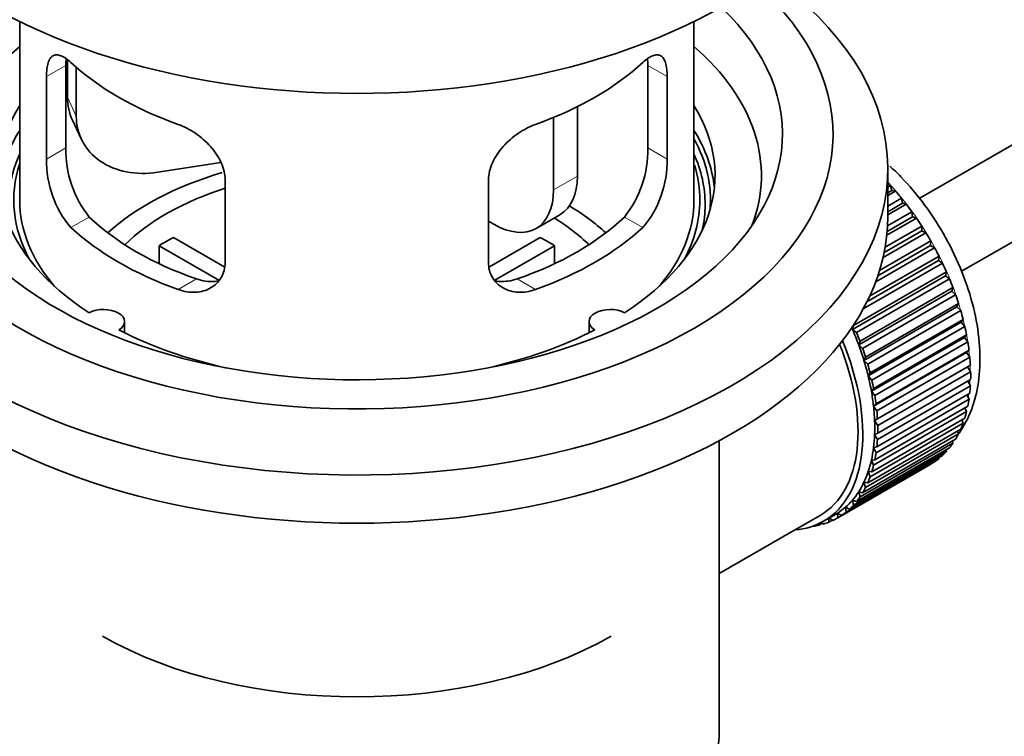
# Model space of a CAD drawing. Units: millimetres. Extents: x 0 to 1870, y 0 to 2266.
# Drawn here: x 316 to 374, y 196 to 238 of the extents above; entities that cross this region are included whole.
import ezdxf
from ezdxf import colors
from ezdxf.entities.mleader import LeaderData, LeaderLine
from ezdxf.math import Vec2, Vec3

# ---------------------------------------------------------------- set-up
doc = ezdxf.new("R2010")
doc.units = ezdxf.units.MM
doc.layers.add('DV7_Défaut', color=7, linetype='Continuous')
doc.layers.add('Défaut', color=7, linetype='Continuous')

# ---------------------------------------------------------------- blocks, each defined once
blk = doc.blocks.new('_DOT')
at = {"color": 0}
blk.add_line((0, 0), (-1, 0), dxfattribs=at)
at = {"color": 0, "const_width": 0.333}
blk.add_lwpolyline([(-0.1665, 0, 1), (0.1665, 0, 1)], format="xyb", close=True, dxfattribs=at)
blk = doc.blocks.new('SE6')
at = {"layer": 'DV7_Défaut', "color": 7, "linetype": 'Continuous', "lineweight": 35}
for p, q in [((468.46, 285.159), (368.996, 227.734)), ((371.517, 223.416), (468.022, 279.133)), ((315.639, 238.235), (315.639, 227.634)), ((355.639, 227.634), (355.639, 238.235)), ((318.377, 230.732), (318.377, 235.631)), ((318.476, 235.946), (318.476, 233.741)), ((318.994, 235.52), (318.994, 232.626)), ((352.901, 235.631), (352.901, 230.732)), ((317.226, 234.965), (317.226, 230.067)), ((354.052, 230.067), (354.052, 234.965)), ((348.72, 233.188), (348.72, 229.062)), ((347.306, 232.544), (347.306, 228.246)), ((318.771, 232.383), (319.288, 231.268)), ((327.564, 229.869), (323.824, 229.29)), ((367.139, 226.654), (367.139, 229.512)), ((327.832, 223.943), (327.832, 228.842)), ((343.446, 228.842), (343.446, 223.943)), ((367.139, 228.412), (367.303, 228.507)), ((367.303, 228.507), (367.375, 228.201)), ((367.375, 228.201), (367.139, 228.065)), ((367.598, 228.172), (367.139, 227.907)), ((367.375, 228.201), (367.598, 228.172)), ((367.139, 227.278), (367.953, 227.748)), ((368.003, 227.448), (367.139, 226.949)), ((368.234, 227.391), (367.139, 226.759)), ((367.953, 227.748), (368.003, 227.448)), ((368.003, 227.448), (368.234, 227.391)), ((346.271, 225.957), (347.685, 226.774)), ((368.599, 226.65), (367.103, 225.786)), ((367.125, 226.108), (368.569, 226.942)), ((368.569, 226.942), (368.599, 226.65)), ((368.599, 226.65), (368.835, 226.566)), ((343.771, 226.205), (343.446, 226.392)), ((366.983, 224.844), (369.149, 226.095)), ((368.835, 226.566), (367.081, 225.554)), ((369.149, 226.095), (369.157, 225.814)), ((369.396, 225.704), (366.86, 224.24)), ((369.157, 225.814), (366.922, 224.523)), ((369.157, 225.814), (369.396, 225.704)), ((327.457, 222.886), (323.909, 224.935)), ((323.909, 223.865), (323.909, 224.935)), ((324.758, 225.424), (327.801, 223.667)), ((343.5, 223.68), (346.52, 225.424)), ((347.369, 224.935), (343.831, 222.892)), ((347.369, 224.935), (347.369, 223.865)), ((369.673, 224.946), (366.546, 223.141)), ((366.65, 223.462), (369.686, 225.215)), ((369.686, 225.215), (369.673, 224.946)), ((369.673, 224.946), (369.913, 224.811)), ((366.058, 221.93), (370.177, 224.308)), ((369.913, 224.811), (366.422, 222.795)), ((370.177, 224.308), (370.143, 224.054)), ((370.382, 223.895), (365.678, 221.179)), ((370.143, 224.054), (365.901, 221.606)), ((370.143, 224.054), (370.382, 223.895)), ((370.562, 223.145), (365.047, 219.961)), ((365.103, 220.198), (370.618, 223.382)), ((370.618, 223.382), (370.562, 223.145)), ((370.562, 223.145), (370.799, 222.962)), ((370.799, 222.962), (365.283, 219.778)), ((370.928, 222.226), (365.413, 219.042)), ((365.49, 219.26), (371.005, 222.445)), ((371.16, 222.022), (365.645, 218.837)), ((371.005, 222.445), (370.928, 222.226)), ((370.928, 222.226), (371.16, 222.022)), ((365.819, 218.318), (371.335, 221.503)), ((371.335, 221.503), (371.238, 221.305)), ((371.238, 221.305), (365.723, 218.121)), ((371.463, 221.08), (365.948, 217.896)), ((371.238, 221.305), (371.463, 221.08)), ((321.863, 219.762), (321.863, 220.428)), ((349.415, 220.428), (349.415, 219.762)), ((371.489, 220.389), (365.973, 217.204)), ((366.089, 217.38), (371.605, 220.564)), ((371.605, 220.564), (371.489, 220.389)), ((371.489, 220.389), (371.706, 220.146)), ((365.047, 219.961), (365.103, 220.198)), ((365.283, 219.778), (365.047, 219.961)), ((371.706, 220.146), (366.191, 216.961)), ((366.298, 216.452), (371.813, 219.636)), ((371.813, 219.636), (371.679, 219.484)), ((365.413, 219.042), (365.49, 219.26)), ((365.645, 218.837), (365.413, 219.042)), ((371.679, 219.484), (366.163, 216.3)), ((371.886, 219.225), (366.371, 216.041)), ((371.679, 219.484), (371.886, 219.225)), ((371.806, 218.6), (366.291, 215.416)), ((366.442, 215.543), (371.958, 218.727)), ((371.958, 218.727), (371.806, 218.6)), ((371.806, 218.6), (372.002, 218.327)), ((365.723, 218.121), (365.819, 218.318)), ((365.948, 217.896), (365.723, 218.121)), ((372.002, 218.327), (366.486, 215.142)), ((365.973, 217.204), (366.089, 217.38)), ((371.87, 217.742), (366.355, 214.558)), ((366.522, 214.659), (372.038, 217.843)), ((372.053, 217.457), (366.537, 214.273)), ((372.038, 217.843), (371.87, 217.742)), ((371.87, 217.742), (372.053, 217.457)), ((366.191, 216.961), (365.973, 217.204)), ((366.537, 213.808), (372.053, 216.992)), ((371.883, 216.895), (372.038, 216.623)), ((366.163, 216.3), (366.298, 216.452)), ((366.371, 216.041), (366.163, 216.3)), ((366.486, 212.997), (372.002, 216.181)), ((372.038, 216.623), (366.522, 213.439)), ((366.291, 215.416), (366.442, 215.543)), ((371.958, 215.832), (366.442, 212.647)), ((371.832, 216.083), (371.958, 215.832)), ((366.486, 215.142), (366.291, 215.416)), ((371.813, 215.089), (366.298, 211.905)), ((366.371, 212.232), (371.886, 215.416)), ((371.714, 215.317), (371.813, 215.089)), ((371.605, 214.402), (366.089, 211.218)), ((366.191, 211.519), (371.706, 214.704)), ((366.355, 214.558), (366.522, 214.659)), ((366.537, 214.273), (366.355, 214.558)), ((371.53, 214.602), (371.605, 214.402)), ((365.948, 210.865), (371.463, 214.049)), ((366.355, 213.733), (366.537, 213.808)), ((371.282, 213.944), (371.335, 213.775)), ((357.139, 196.198), (357.139, 213.362)), ((371.005, 213.214), (365.49, 210.03)), ((365.645, 210.273), (371.16, 213.458)), ((371.335, 213.775), (365.819, 210.591)), ((366.522, 213.439), (366.355, 213.733)), ((370.971, 213.349), (371.005, 213.214)), ((370.618, 212.723), (365.103, 209.539)), ((365.283, 209.75), (370.799, 212.935)), ((366.291, 212.95), (366.486, 212.997)), ((366.442, 212.647), (366.291, 212.95)), ((370.6, 212.82), (370.618, 212.723)), ((364.397, 208.925), (369.913, 212.109)), ((370.177, 212.306), (364.662, 209.122)), ((364.866, 209.3), (370.382, 212.484)), ((366.163, 212.212), (366.371, 212.232)), ((366.298, 211.905), (366.163, 212.212)), ((370.171, 212.362), (370.177, 212.306)), ((369.686, 211.966), (364.171, 208.782)), ((366.089, 211.218), (365.973, 211.527)), ((365.973, 211.527), (366.191, 211.519)), ((369.686, 211.978), (369.686, 211.966)), ((365.819, 210.591), (365.723, 210.9)), ((365.723, 210.9), (365.948, 210.865)), ((365.49, 210.03), (365.413, 210.337)), ((365.413, 210.337), (365.645, 210.273)), ((365.103, 209.539), (365.047, 209.84)), ((365.047, 209.84), (365.283, 209.75)), ((364.662, 209.122), (364.627, 209.416)), ((364.627, 209.416), (364.866, 209.3)), ((361.57, 208.031), (363.126, 208.929)), ((363.326, 208.583), (364.033, 208.991)), ((363.634, 208.523), (363.641, 208.765)), ((363.852, 208.649), (363.634, 208.523)), ((363.665, 208.779), (363.88, 208.629)), ((364.171, 208.782), (364.158, 209.066)), ((364.158, 209.066), (364.397, 208.925)), ((357.139, 205.473), (361.57, 208.031)), ((362.705, 208.296), (362.718, 208.283)), ((363.258, 208.463), (363.054, 208.345)), ((363.054, 208.345), (363.066, 208.446)), ((363.197, 208.512), (363.319, 208.415))]:
    blk.add_line(p, q, dxfattribs=at)
at = {"layer": 'DV7_Défaut', "color": 7, "linetype": 'Continuous', "lineweight": 18}
for p, q in [((317.226, 234.965), (318.377, 235.631)), ((354.052, 234.965), (352.901, 235.631)), ((318.476, 233.741), (318.994, 232.626)), ((317.226, 230.067), (318.377, 230.732)), ((354.052, 230.067), (352.901, 230.732)), ((347.306, 228.246), (348.72, 229.062)), ((318.678, 226.006), (319.768, 226.636)), ((352.6, 226.006), (351.51, 226.636)), ((325.041, 222.332), (326.132, 222.961)), ((346.237, 222.332), (345.146, 222.961))]:
    blk.add_line(p, q, dxfattribs=at)
at = {"layer": 'DV7_Défaut', "color": 7, "linetype": 'Continuous', "lineweight": 35}
for centre, radius, start, end in [((324.697, 230.594), 6.321, 178.7495, 218.76651), ((346.582, 230.593), 6.32, 321.23072, 1.25327), ((323.362, 229.971), 6.137, 179.1058, 220.24344), ((347.915, 229.971), 6.138, 319.7591, 0.89167)]:
    blk.add_arc(centre, radius, start, end, dxfattribs=at)
for centre, major_axis, ratio, start_param, end_param in [((335.639, 251.72), (-30.75, 0), 0.57735, 0, 3.141593), ((335.639, 229.512), (-31.5, 0), 0.57735, 0, 3.822948), ((335.639, 231.553), (-28.25, 0), 0.57735, 0, 3.716209), ((335.639, 231.553), (-25.25, 0), 0.57735, 0, 3.685056), ((335.639, 229.103), (-23.999, 0), 0.57735, 5.697563, 6.283185), ((335.639, 229.103), (-23.999, 0), 0.57735, 2.925762, 3.727215), ((335.639, 241.922), (-20, 0), 0.57735, 0.558455, 1.012341), ((335.639, 241.922), (20, 0), 0.57735, 5.270844, 5.72473), ((323.306, 234.488), (4.535, 2.105), 0.788675, 2.790713, 3.141593), ((335.639, 229.103), (21.25, 0), 0.57735, 2.796891, 3.868159), ((335.639, 229.103), (-21.25, 0), 0.57735, 2.415027, 3.486294), ((323.824, 233.373), (4.535, 2.105), 0.788675, 2.790713, 4.36151), ((335.639, 227.634), (21.25, 0), 0.57735, 2.796891, 3.081661), ((335.639, 227.634), (-21.25, 0), 0.57735, 3.201525, 3.486294), ((335.639, 227.634), (-20.976, 0), 0.57735, 3.093913, 3.447843), ((335.639, 227.378), (20.663, 0), 0.57735, 2.887587, 3.268854), ((335.639, 227.378), (20.663, 0), 0.57735, 0, 0.254006), ((335.639, 227.634), (20.35, 0), 0.57735, 2.955859, 3.445055), ((335.639, 227.634), (20.35, 0), 0.57735, 0, 0.177371), ((335.639, 220.285), (-17.5, 0), 0.57735, 5.185909, 5.717814), ((345.185, 231.104), (-2.5, 4.33), 0.57735, 3.141593, 3.926991), ((363.923, 221.918), (-5.75, 9.959), 0.57735, -1.214048, -1.191961), ((335.639, 220.285), (-16, 0), 0.57735, 5.222101, 5.748726), ((343.771, 230.287), (-2.5, 4.33), 0.57735, 2.356194, 3.926991), ((363.923, 221.918), (-5.75, 9.959), 0.57735, -1.303808, -1.254346), ((335.639, 227.634), (-20, 0), 0.57735, 0, 0.458666), ((335.639, 220.285), (-17.5, 0), 0.57735, 3.706964, 3.90805), ((335.639, 227.634), (-20, 0), 0.57735, 2.682927, 3.141593), ((335.639, 227.634), (20.35, 0), 0.57735, 5.979723, 6.283185), ((335.639, 227.378), (20.663, 0), 0.57735, 6.155924, 6.283185), ((363.923, 221.918), (-5.75, 9.959), 0.57735, -1.393567, -1.344106), ((335.639, 226.654), (-31.5, 0), 0.57735, 0, 3.141593), ((335.639, 232.124), (-18.5, 0), 0.57735, 0.53969, 1.031106), ((335.639, 232.124), (18.5, 0), 0.57735, 5.252079, 5.743495), ((335.639, 220.285), (-16, 0), 0.57735, 3.676052, 3.891291), ((363.923, 221.918), (-5.75, 9.959), 0.57735, -1.483327, -1.433866), ((335.639, 232.124), (-20, 0), 0.57735, 0.558455, 1.012341), ((335.639, 232.124), (20, 0), 0.57735, 5.270844, 5.72473), ((363.923, 221.918), (-5.75, 9.959), 0.57735, 4.710098, 4.75956), ((335.639, 218.652), (-16, 0), 0.57735, -0.822907, -0.747889), ((335.639, 218.652), (16, 0), 0.57735, 0.747889, 0.822907), ((363.923, 221.918), (5.75, -9.959), 0.57735, 1.478746, 1.528207), ((363.923, 221.918), (5.75, -9.959), 0.57735, 1.388986, 1.438447), ((363.923, 221.918), (5.75, -9.959), 0.57735, 1.299226, 1.348688), ((363.923, 221.918), (5.75, -9.959), 0.57735, 1.209466, 1.258928), ((320.613, 220.428), (-1.25, 0), 0.57735, 2.38561, 5.468371), ((350.665, 220.428), (1.25, 0), 0.57735, 0.814814, 3.897575), ((363.923, 221.918), (5.75, -9.959), 0.57735, 1.119707, 1.169168), ((335.639, 229.103), (21.25, 0), 0.57735, 3.985823, 4.340705), ((335.639, 229.103), (21.25, 0), 0.57735, 5.084073, 5.438955), ((358.408, 218.734), (5.625, -9.743), 0.57735, 1.279077, 1.368837), ((358.408, 218.734), (5.75, -9.959), 0.57735, 1.299226, 1.348688), ((363.923, 221.918), (5.75, -9.959), 0.57735, 1.029947, 1.079408), ((357.701, 218.325), (-5.425, 9.396), 0.57735, 3.141593, 4.467233), ((357.701, 218.325), (5.625, -9.743), 0.57735, 0, 1.343844), ((358.408, 218.734), (5.625, -9.743), 0.57735, 1.189317, 1.279077), ((363.923, 221.918), (5.75, -9.959), 0.57735, 0.940187, 0.989648), ((358.408, 218.734), (5.75, -9.959), 0.57735, 1.209466, 1.258928), ((358.408, 218.734), (5.625, -9.743), 0.57735, 1.099557, 1.189317), ((358.408, 218.734), (5.75, -9.959), 0.57735, 1.119707, 1.169168), ((363.923, 221.918), (5.75, -9.959), 0.57735, 0.850427, 0.899889), ((363.923, 221.918), (5.75, -9.959), 0.57735, 0.760668, 0.810129), ((358.408, 218.734), (5.625, -9.743), 0.57735, 1.009798, 1.099557), ((358.408, 218.734), (5.75, -9.959), 0.57735, 1.029947, 1.079408), ((358.408, 218.734), (5.625, -9.743), 0.57735, 0.920038, 1.009798), ((363.923, 221.918), (5.75, -9.959), 0.57735, 0.670908, 0.720369), ((358.408, 218.734), (5.75, -9.959), 0.57735, 0.940187, 0.989648), ((363.923, 221.918), (5.75, -9.959), 0.57735, 0.581148, 0.630609), ((358.408, 218.734), (5.625, -9.743), 0.57735, 0.830278, 0.920038), ((358.408, 218.734), (5.75, -9.959), 0.57735, 0.850427, 0.899889), ((363.923, 221.918), (5.75, -9.959), 0.57735, 0.491388, 0.540849), ((358.408, 218.734), (5.625, -9.743), 0.57735, 0.740518, 0.830278), ((363.923, 221.918), (5.75, -9.959), 0.57735, 0.401628, 0.45109), ((358.408, 218.734), (5.75, -9.959), 0.57735, 0.760668, 0.810129), ((358.408, 218.734), (5.625, -9.743), 0.57735, 0.650758, 0.740518), ((358.408, 218.734), (5.75, -9.959), 0.57735, 0.670908, 0.720369), ((363.923, 221.918), (5.75, -9.959), 0.57735, 0.222109, 0.27157), ((363.923, 221.918), (5.75, -9.959), 0.57735, 0.311869, 0.36133), ((358.408, 218.734), (5.625, -9.743), 0.57735, 0.560999, 0.650758), ((358.408, 218.734), (5.75, -9.959), 0.57735, 0.581148, 0.630609), ((363.923, 221.918), (5.75, -9.959), 0.57735, 0.132349, 0.18181), ((358.408, 218.734), (5.625, -9.743), 0.57735, 0.471239, 0.560999), ((363.923, 221.918), (5.75, -9.959), 0.57735, 0.042589, 0.09205), ((358.408, 218.734), (5.625, -9.743), 0.57735, 0.381479, 0.471239), ((358.408, 218.734), (5.75, -9.959), 0.57735, 0.491388, 0.540849), ((358.408, 218.734), (5.625, -9.743), 0.57735, 0.291719, 0.381479), ((358.408, 218.734), (5.75, -9.959), 0.57735, 0.401628, 0.45109), ((358.408, 218.734), (5.625, -9.743), 0.57735, 0.20196, 0.291719), ((358.408, 218.734), (5.75, -9.959), 0.57735, 0.311869, 0.36133), ((358.408, 218.734), (5.625, -9.743), 0.57735, 0.1122, 0.20196), ((358.408, 218.734), (5.75, -9.959), 0.57735, 0.222109, 0.27157), ((358.408, 218.734), (5.625, -9.743), 0.57735, 0.02244, 0.1122), ((358.408, 218.734), (5.75, -9.959), 0.57735, 0.042589, 0.09205), ((358.408, 218.734), (5.75, -9.959), 0.57735, 0.132349, 0.18181), ((357.701, 218.325), (5.625, -9.743), 0.57735, 6.015722, 6.283185), ((358.408, 218.734), (-5.75, 9.959), 0.57735, 3.094422, 3.143883), ((358.408, 218.734), (-5.625, 9.743), 0.57735, 3.141593, 3.164033), ((358.408, 218.734), (5.75, -9.959), 0.57735, -0.22669, -0.177229), ((358.408, 218.734), (5.75, -9.959), 0.57735, -0.13693, -0.087469), ((335.639, 210.487), (21.35, 0), 0.57735, 3.926991, 5.497787), ((335.639, 196.198), (-21.5, 0), 0.57735, 0, 3.141593)]:
    blk.add_ellipse(centre, major_axis=major_axis, ratio=ratio, start_param=start_param, end_param=end_param, dxfattribs=at)
at = {"layer": 'DV7_Défaut', "color": 7, "linetype": 'Continuous', "lineweight": 18}
for start_param, end_param in [(4.028203, 5.100992), (3.938075, 3.97227), (3.848215, 3.878615), (3.758625, 3.783987)]:
    blk.add_ellipse((364.065, 222), major_axis=(-5.625, 9.743), ratio=0.57735, start_param=start_param, end_param=end_param, dxfattribs=at)
at = {"layer": 'DV7_Défaut', "color": 7, "linetype": 'Continuous', "lineweight": 35}
for points, knots in [([(318.678, 235.804), (318.57, 235.903), (318.467, 235.986), (318.269, 236.12), (318.173, 236.172), (317.994, 236.242), (317.911, 236.259), (317.756, 236.26), (317.684, 236.243), (317.557, 236.173), (317.501, 236.121), (317.402, 235.98), (317.36, 235.89), (317.294, 235.681), (317.269, 235.56), (317.234, 235.284), (317.226, 235.131), (317.226, 234.965)], [0, 0, 0, 0, 0.125, 0.125, 0.25, 0.25, 0.375, 0.375, 0.5, 0.5, 0.625, 0.625, 0.75, 0.75, 0.875, 0.875, 1, 1, 1, 1]), ([(354.052, 234.965), (354.052, 235.131), (354.044, 235.282), (354.01, 235.555), (353.985, 235.679), (353.918, 235.89), (353.877, 235.978), (353.779, 236.12), (353.722, 236.173), (353.594, 236.243), (353.523, 236.26), (353.368, 236.26), (353.285, 236.242), (353.106, 236.173), (353.01, 236.121), (352.811, 235.986), (352.708, 235.903), (352.6, 235.804)], [0, 0, 0, 0, 0.125, 0.125, 0.25, 0.25, 0.375, 0.375, 0.5, 0.5, 0.625, 0.625, 0.75, 0.75, 0.875, 0.875, 1, 1, 1, 1]), ([(327.832, 228.842), (327.832, 229.007), (327.812, 229.175), (327.733, 229.513), (327.674, 229.686), (327.522, 230.023), (327.43, 230.188), (327.215, 230.511), (327.092, 230.667), (326.828, 230.963), (326.685, 231.104), (326.38, 231.369), (326.223, 231.491), (325.896, 231.714), (325.726, 231.815), (325.384, 231.992), (325.213, 232.068), (325.041, 232.13)], [0, 0, 0, 0, 0.125, 0.125, 0.25, 0.25, 0.375, 0.375, 0.5, 0.5, 0.625, 0.625, 0.75, 0.75, 0.875, 0.875, 1, 1, 1, 1]), ([(346.237, 232.13), (346.065, 232.068), (345.894, 231.992), (345.555, 231.817), (345.385, 231.716), (345.056, 231.491), (344.898, 231.37), (344.596, 231.107), (344.451, 230.964), (344.186, 230.668), (344.066, 230.514), (343.851, 230.192), (343.757, 230.024), (343.605, 229.689), (343.546, 229.519), (343.466, 229.177), (343.446, 229.007), (343.446, 228.842)], [0, 0, 0, 0, 0.125, 0.125, 0.25, 0.25, 0.375, 0.375, 0.5, 0.5, 0.625, 0.625, 0.75, 0.75, 0.875, 0.875, 1, 1, 1, 1]), ([(371.362, 213.792), (371.438, 213.901), (371.795, 214.46), (372.289, 215.564), (372.621, 217.28), (372.618, 219.205), (372.268, 221.274), (371.585, 223.386), (370.606, 225.442), (369.369, 227.368), (368.218, 228.733), (367.479, 229.455), (367.263, 229.655)], [0, 0, 0, 0, 0.0265507, 0.1318878, 0.2424982, 0.3585562, 0.4773586, 0.5961411, 0.7145052, 0.8328044, 0.9515333, 1, 1, 1, 1]), ([(325.041, 222.332), (325.213, 222.27), (325.384, 222.226), (325.723, 222.173), (325.893, 222.163), (326.222, 222.18), (326.38, 222.206), (326.682, 222.29), (326.827, 222.35), (327.092, 222.499), (327.212, 222.588), (327.427, 222.796), (327.521, 222.916), (327.673, 223.175), (327.732, 223.315), (327.812, 223.617), (327.832, 223.777), (327.832, 223.943)], [0, 0, 0, 0, 0.125, 0.125, 0.25, 0.25, 0.375, 0.375, 0.5, 0.5, 0.625, 0.625, 0.75, 0.75, 0.875, 0.875, 1, 1, 1, 1]), ([(343.446, 223.943), (343.446, 223.777), (343.466, 223.62), (343.545, 223.32), (343.604, 223.177), (343.756, 222.917), (343.848, 222.8), (344.063, 222.59), (344.186, 222.499), (344.45, 222.351), (344.593, 222.291), (344.898, 222.206), (345.055, 222.18), (345.382, 222.163), (345.552, 222.172), (345.894, 222.226), (346.065, 222.27), (346.237, 222.332)], [0, 0, 0, 0, 0.125, 0.125, 0.25, 0.25, 0.375, 0.375, 0.5, 0.5, 0.625, 0.625, 0.75, 0.75, 0.875, 0.875, 1, 1, 1, 1]), ([(327.471, 222.851), (327.372, 222.832), (327.27, 222.819), (327.001, 222.802), (326.827, 222.809), (326.481, 222.859), (326.307, 222.901), (326.132, 222.961)], [0, 0, 0, 0, 0.23685, 0.23685, 0.618425, 0.618425, 1, 1, 1, 1]), ([(345.146, 222.961), (344.971, 222.901), (344.798, 222.859), (344.453, 222.81), (344.28, 222.802), (344.01, 222.818), (343.91, 222.831), (343.813, 222.85)], [0, 0, 0, 0, 0.3829497, 0.3829497, 0.7658993, 0.7658993, 1, 1, 1, 1])]:
    blk.add_open_spline(points, degree=3, knots=knots, dxfattribs=at)
for points in [[(318.377, 235.631), (318.377, 235.772), (318.383, 235.902), (318.395, 236.021)], [(352.882, 236.038), (352.894, 235.914), (352.901, 235.777), (352.901, 235.631)]]:
    blk.add_open_spline(points, degree=3, dxfattribs=at)

msp = doc.modelspace()

# ---------------------------------------------------------------- block references
at = {"layer": 'Défaut'}
msp.add_blockref('SE6', (0, 0), dxfattribs=at)

# ---------------------------------------------------------------- leaders
at = {"layer": 'Défaut', "color": 7, "linetype": 'Continuous', "lineweight": 18}
ml = msp.add_multileader_mtext('Standard', dxfattribs=at)
ml.set_content('{\\pxsm0.9;\\fSolid Edge ISO|b1||i0||c0|p34;\\W1.;16/11/2016\\P}', color=256)
ml.set_leader_properties()
ml.set_arrow_properties(name='DOT')
ml.build(insert=Vec2(0, 0))
ml.multileader.update_dxf_attribs({"leader_type": 0, "dogleg_length": 0, "arrow_head_size": 12})
ctx = ml.context
ctx.base_point, ctx.char_height, ctx.arrow_head_size, ctx.landing_gap_size = Vec3(1393.545, 2258.949), 12, 12, 4.2
notes = []
notes.append((ctx, [(0, (0, 0, 0), (0, 0), (1, 0), 1, [])]))
ctx.mtext.insert = Vec3(1395.545, 2265.069)
ml = msp.add_multileader_mtext('Standard', dxfattribs=at)
ml.set_content('{\\pxsm0.9;\\fArial|b1||i0||c0|p34;\\W1.;151M/W\\P}', color=256)
ml.set_leader_properties()
ml.set_arrow_properties(name='DOT')
ml.build(insert=Vec2(0, 0))
ml.multileader.update_dxf_attribs({"leader_type": 0, "dogleg_length": 0, "arrow_head_size": 12})
ctx = ml.context
ctx.base_point, ctx.char_height, ctx.arrow_head_size, ctx.landing_gap_size = Vec3(674.419, 2258.781), 12, 12, 4.2
notes.append((ctx, [(0, (0, 0, 0), (0, 0), (1, 0), 1, [])]))
ctx.mtext.insert = Vec3(676.419, 2264.883)
for ctx, leaders in notes:
    for number, flags, end, landing, length, lines in leaders:
        leader = LeaderData()
        leader.index, (leader.has_last_leader_line, leader.has_dogleg_vector, leader.attachment_direction) = number, flags
        leader.last_leader_point, leader.dogleg_vector, leader.dogleg_length = Vec3(end), Vec3(landing), length
        for number, points, colour, breaks in lines:
            line = LeaderLine()
            line.index, line.vertices, line.color, line.breaks = number, Vec3.list(points), colors.encode_raw_color(colour), breaks
            leader.lines.append(line)
        ctx.leaders.append(leader)

doc.saveas('drawing.dxf')
